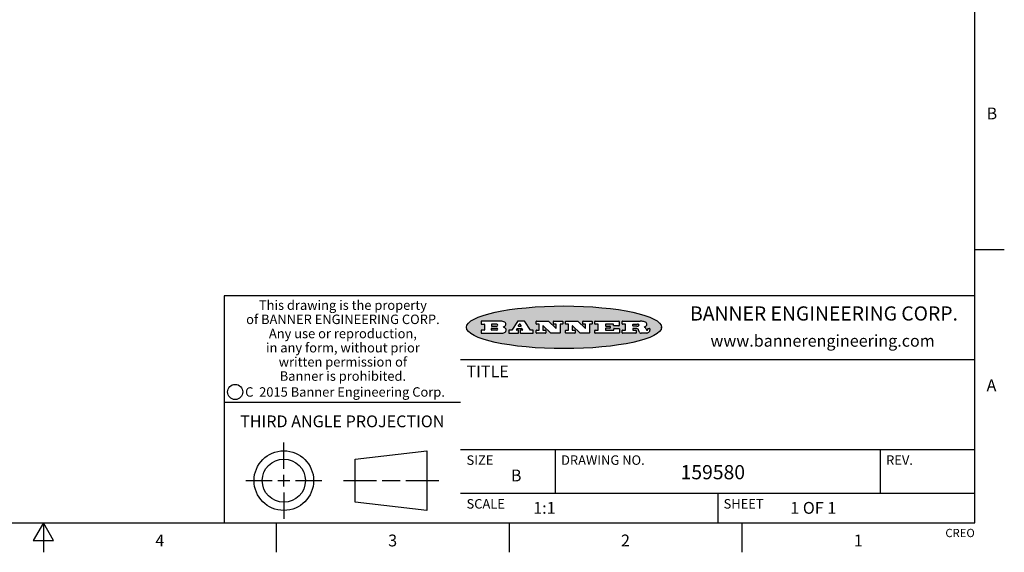
# Model space of a CAD drawing. Units: inches. Extents: x 0.4 to 16.6, y 0.6 to 10.4.
# Drawn here: x 8.3 to 16.6, y 0.6 to 5.1 of the extents above; entities that cross this region are included whole.
import ezdxf

# ---------------------------------------------------------------- set-up
doc = ezdxf.new("R2010")
doc.units = ezdxf.units.IN
doc.header["$LTSCALE"] = 0.935
doc.header["$MEASUREMENT"] = 0
doc.layers.get('0').update_dxf_attribs({"linetype": 'CONTINUOUS'})
doc.styles.add('TEXTSTYLE_2', font='txt', dxfattribs={"width": 0.8})
doc.styles.add('TEXTSTYLE_3', font='txt', dxfattribs={"width": 0.85})
doc.styles.add('TEXTSTYLE_4', font='txt', dxfattribs={"width": 0.9})
doc.styles.add('TEXTSTYLE_5', font='txt', dxfattribs={"width": 0.75})

msp = doc.modelspace()

# ---------------------------------------------------------------- hatches: boundary and pattern name
at = {"linetype": 'CONTINUOUS'}
h = msp.add_hatch(color=7, dxfattribs=at)
edge = h.paths.add_edge_path()
edge.add_arc((13.5577001432, 2.5085494649), 0.0173408616, 232.4713476722, 267.338189944)
edge.add_arc((13.5607987082, 2.5143997688), 0.0238935861, 209.8247607259, 235.1255079367)
edge.add_arc((13.5806801742, 2.5212486481), 0.044722495, 195.531588407, 204.7624440448)
edge.add_line((13.5375908118, 2.5092733232), (13.5357868108, 2.5153423266))
edge.add_arc((13.4974076135, 2.5055452462), 0.0396099176, 14.3201081283, 22.4984722084)
edge.add_arc((13.5201739219, 2.5145168728), 0.0151491919, 24.098260853, 63.0369451818)
edge.add_arc((13.5161192671, 2.5062372524), 0.0243676582, 63.3666028271, 90.3937697637)
edge.add_line((13.5159517998, 2.5306043351), (13.4883447845, 2.5306043351))
edge.add_arc((13.4883447827, 2.5281293355), 0.0024749995, 89.9999571958, 180.0000428043)
edge.add_line((13.4858697831, 2.5281293337), (13.4858697831, 2.5184303283))
edge.add_arc((13.4883447827, 2.5184303265), 0.0024749995, 179.9999571957, 270.0000428042)
edge.add_line((13.4883447845, 2.5159553269), (13.5130037982, 2.5159553269))
edge.add_arc((13.5130038, 2.5134803274), 0.0024749995, 359.9999571957, 90.0000428042)
edge.add_line((13.5154787995, 2.5134803256), (13.5154787995, 2.4937023146))
edge.add_arc((13.5130038, 2.4937023128), 0.0024749995, 269.9999571958, 4.28043e-05)
edge.add_line((13.5130037982, 2.4912273132), (13.3994327352, 2.4912273132))
edge.add_arc((13.3994327333, 2.4937023128), 0.0024749995, 179.9999571957, 270.0000428043)
edge.add_line((13.3969577338, 2.4937023146), (13.3969577338, 2.5135023256))
edge.add_arc((13.3994327333, 2.5135023274), 0.0024749995, 89.9999571957, 180.0000428043)
edge.add_line((13.3994327352, 2.515977327), (13.4221787478, 2.515977327))
edge.add_arc((13.4221787497, 2.5184523265), 0.0024749995, 269.9999571956, 4.28042e-05)
edge.add_line((13.4246537492, 2.5184523283), (13.4246537492, 2.564807354))
edge.add_arc((13.4221787497, 2.5648073559), 0.0024749995, 359.9999571957, 90.0000428043)
edge.add_line((13.4221787478, 2.5672823554), (13.3994327352, 2.5672823554))
edge.add_arc((13.3994327333, 2.5697573549), 0.0024749995, 179.9999571957, 270.0000428043)
edge.add_line((13.3969577338, 2.5697573568), (13.3969577338, 2.5895573678))
edge.add_arc((13.3994327333, 2.5895573696), 0.0024749995, 89.9999571957, 180.0000428043)
edge.add_line((13.3994327352, 2.5920323691), (13.5490138181, 2.5920323691))
edge.add_arc((13.5463505148, 2.4094934586), 0.1825583387, 79.8618509324, 89.1640948679)
edge.add_arc((13.5726548052, 2.5503169747), 0.039319019, 59.1202086415, 81.4730239328)
edge.add_arc((13.5783142014, 2.5566516438), 0.0310192946, 34.7540871, 62.0879016178)
edge.add_arc((13.5900029525, 2.565201245), 0.0165459396, 1.548452892, 33.5033152417)
edge.add_arc((13.5932995477, 2.5653696972), 0.0132462337, 331.1510006998, 1.205404301)
edge.add_arc((13.5822888914, 2.5720482849), 0.0261183659, 305.6373831893, 329.9727629745)
edge.add_arc((13.5519569538, 2.6152551345), 0.0789082104, 292.906155071, 305.2574666259)
edge.add_arc((13.5282557878, 2.4386010294), 0.117346916, 58.614769177, 62.3737227606)
edge.add_arc((13.5761387404, 2.5167282896), 0.0257145923, 39.3804255939, 59.0361096173)
edge.add_arc((13.5750183849, 2.5166552064), 0.0266349791, 20.3630922153, 37.9727053099)
edge.add_arc((13.5571178432, 2.509473798), 0.0459185159, 15.6740290068, 20.9917271228)
edge.add_arc((13.6156881783, 2.525116781), 0.0147197649, 192.7054516565, 206.0594861022)
edge.add_arc((13.6071938412, 2.5209082945), 0.0052403997, 205.5232099488, 227.5054868079)
edge.add_arc((13.6054655419, 2.5190929218), 0.0027347709, 228.5117626737, 266.1485845754)
edge.add_line((13.6052818493, 2.5163643272), (13.60639085, 2.5163643272))
edge.add_arc((13.6063292954, 2.5296129864), 0.0132488022, 270.266200055, 281.2404888597)
edge.add_arc((13.6075235364, 2.5238762928), 0.0073895522, 280.8288201977, 305.0837508495)
edge.add_arc((13.607924718, 2.5230254464), 0.0064647042, 306.5086174083, 340.2162360092)
edge.add_arc((13.6027235414, 2.524769508), 0.0119498009, 340.7883861657, 1.1691452593)
edge.add_line((13.6146708546, 2.525013332), (13.6146708546, 2.5276393334))
edge.add_arc((13.6171458541, 2.5276393353), 0.0024749995, 89.9999571958, 180.0000428043)
edge.add_line((13.6171458559, 2.5301143348), (13.6292558626, 2.5301143348))
edge.add_arc((13.6292558645, 2.5276393353), 0.0024749995, 359.9999571957, 90.0000428042)
edge.add_line((13.631730864, 2.5276393334), (13.631730864, 2.516087327))
edge.add_arc((13.6141751675, 2.5161916447), 0.0175560065, 332.2279060967, 359.6595469939)
edge.add_arc((13.6048681567, 2.5210861501), 0.0280715479, 308.5071794988, 332.2400656899)
edge.add_arc((13.5978759713, 2.5286873679), 0.0383802683, 288.7656836787, 309.6104317088)
edge.add_arc((13.6036139387, 2.5111006186), 0.0198837666, 271.8586572978, 289.4131338543)
edge.add_line((13.6042588488, 2.4912273132), (13.5568948225, 2.4912273132))
edge = h.paths.add_edge_path()
edge.add_arc((13.1673166046, 2.4937023128), 0.0024749995, 179.9999571957, 270.0000428042)
edge.add_line((13.1648416051, 2.4937023146), (13.1648416051, 2.5135023256))
edge.add_arc((13.1673166046, 2.5135023274), 0.0024749995, 89.9999571958, 180.0000428043)
edge.add_line((13.1673166065, 2.515977327), (13.1912396197, 2.515977327))
edge.add_arc((13.1912396216, 2.5184523265), 0.0024749995, 269.9999571956, 4.28042e-05)
edge.add_line((13.1937146211, 2.5184523283), (13.1937146211, 2.564807354))
edge.add_arc((13.1912396216, 2.5648073559), 0.0024749995, 359.9999571957, 90.0000428043)
edge.add_line((13.1912396197, 2.5672823554), (13.1673166065, 2.5672823554))
edge.add_arc((13.1673166046, 2.5697573549), 0.0024749995, 179.9999571957, 270.0000428043)
edge.add_line((13.1648416051, 2.5697573568), (13.1648416051, 2.5895573678))
edge.add_arc((13.1673166046, 2.5895573696), 0.0024749995, 89.9999571958, 180.0000428043)
edge.add_line((13.1673166065, 2.5920323691), (13.3691097184, 2.5920323691))
edge.add_arc((13.3691097202, 2.5895573696), 0.0024749995, 359.9999571957, 90.0000428042)
edge.add_line((13.3715847197, 2.5895573678), (13.3715847197, 2.5565573495))
edge.add_arc((13.3691097202, 2.5565573476), 0.0024749995, 269.9999571956, 4.28042e-05)
edge.add_line((13.3691097184, 2.5540823481), (13.3272456952, 2.5540823481))
edge.add_arc((13.3272456933, 2.5565573476), 0.0024749995, 179.9999571957, 270.0000428043)
edge.add_line((13.3247706938, 2.5565573495), (13.3247706938, 2.564807354))
edge.add_arc((13.3222956943, 2.5648073559), 0.0024749995, 359.9999571957, 90.0000428043)
edge.add_line((13.3222956924, 2.5672823554), (13.2582556569, 2.5672823554))
edge.add_arc((13.2582556551, 2.5648073559), 0.0024749995, 89.9999571957, 180.0000428043)
edge.add_line((13.2557806555, 2.564807354), (13.2557806555, 2.5532573476))
edge.add_arc((13.2582556551, 2.5532573458), 0.0024749995, 179.9999571957, 270.0000428042)
edge.add_line((13.2582556569, 2.5507823463), (13.2934226764, 2.5507823463))
edge.add_arc((13.2934226783, 2.5483073467), 0.0024749995, 359.9999571957, 90.0000428042)
edge.add_line((13.2958976778, 2.5483073449), (13.2958976778, 2.5349523375))
edge.add_arc((13.2934226783, 2.5349523356), 0.0024749995, 269.9999571956, 4.28042e-05)
edge.add_line((13.2934226764, 2.5324773361), (13.2582556569, 2.5324773361))
edge.add_arc((13.2582556551, 2.5300023366), 0.0024749995, 89.9999571957, 180.0000428043)
edge.add_line((13.2557806555, 2.5300023347), (13.2557806555, 2.5184523283))
edge.add_arc((13.2582556551, 2.5184523265), 0.0024749995, 179.9999571957, 270.0000428043)
edge.add_line((13.2582556569, 2.515977327), (13.3232596929, 2.515977327))
edge.add_arc((13.3232596948, 2.5184523265), 0.0024749995, 269.9999571958, 4.28043e-05)
edge.add_line((13.3257346943, 2.5184523283), (13.3257346943, 2.5267023329))
edge.add_arc((13.3282096938, 2.5267023348), 0.0024749995, 89.9999571957, 180.0000428043)
edge.add_line((13.3282096957, 2.5291773343), (13.3705287192, 2.5291773343))
edge.add_arc((13.370528721, 2.5267023348), 0.0024749995, 359.9999571957, 90.0000428043)
edge.add_line((13.3730037205, 2.5267023329), (13.3730037205, 2.4937023146))
edge.add_arc((13.370528721, 2.4937023128), 0.0024749995, 269.9999571957, 4.28043e-05)
edge.add_line((13.3705287192, 2.4912273132), (13.1673166065, 2.4912273132))
edge = h.paths.add_edge_path()
edge.add_arc((13.0426374026, 2.493701481), 0.0024741678, 226.3477981898, 270.0031206038)
edge.add_line((13.0409295364, 2.4919113136), (12.9776495013, 2.5522893471))
edge.add_arc((12.9759408003, 2.5504984093), 0.0024753014, 46.3461263059, 180.0014637321)
edge.add_line((12.973465499, 2.5504983461), (12.973465499, 2.5184523283))
edge.add_arc((12.9759404985, 2.5184523265), 0.0024749995, 179.9999571957, 270.0000428043)
edge.add_line((12.9759405003, 2.515977327), (12.9962575116, 2.515977327))
edge.add_arc((12.9962575135, 2.5135023274), 0.0024749995, 359.9999571957, 90.0000428043)
edge.add_line((12.998732513, 2.5135023256), (12.998732513, 2.4937023146))
edge.add_arc((12.9962575135, 2.4937023128), 0.0024749995, 269.9999571957, 4.28043e-05)
edge.add_line((12.9962575116, 2.4912273132), (12.9205934696, 2.4912273132))
edge.add_arc((12.9205934678, 2.4937023128), 0.0024749995, 179.9999571957, 270.0000428043)
edge.add_line((12.9181184683, 2.4937023146), (12.9181184683, 2.5135023256))
edge.add_arc((12.9205934678, 2.5135023274), 0.0024749995, 89.9999571956, 180.0000428042)
edge.add_line((12.9205934696, 2.515977327), (12.93923948, 2.515977327))
edge.add_arc((12.9392394818, 2.5184523265), 0.0024749995, 269.9999571957, 4.28043e-05)
edge.add_line((12.9417144814, 2.5184523283), (12.9417144814, 2.564807354))
edge.add_arc((12.9392394818, 2.5648073559), 0.0024749995, 359.9999571957, 90.0000428043)
edge.add_line((12.93923948, 2.5672823554), (12.9205934696, 2.5672823554))
edge.add_arc((12.9205934678, 2.5697573549), 0.0024749995, 179.9999571957, 270.0000428043)
edge.add_line((12.9181184683, 2.5697573568), (12.9181184683, 2.5895573678))
edge.add_arc((12.9205934678, 2.5895573696), 0.0024749995, 89.9999571956, 180.0000428042)
edge.add_line((12.9205934696, 2.5920323691), (13.0210515254, 2.5920323691))
edge.add_arc((13.0210516601, 2.5895582013), 0.0024741678, 46.3477981898, 90.0031206038)
edge.add_line((13.0227595263, 2.5913483688), (13.0827925596, 2.534068337))
edge.add_arc((13.0845012605, 2.5358592748), 0.0024753014, 226.3461263059, 0.0014637321)
edge.add_line((13.0869765619, 2.535859338), (13.0869765619, 2.564807354))
edge.add_arc((13.0845015624, 2.5648073559), 0.0024749995, 359.9999571957, 90.0000428043)
edge.add_line((13.0845015605, 2.5672823554), (13.0657255501, 2.5672823554))
edge.add_arc((13.0657255483, 2.5697573549), 0.0024749995, 179.9999571957, 270.0000428043)
edge.add_line((13.0632505488, 2.5697573568), (13.0632505488, 2.5895573678))
edge.add_arc((13.0657255483, 2.5895573696), 0.0024749995, 89.9999571957, 180.0000428043)
edge.add_line((13.0657255501, 2.5920323691), (13.1397265912, 2.5920323691))
edge.add_arc((13.139726593, 2.5895573696), 0.0024749995, 359.9999571957, 90.0000428043)
edge.add_line((13.1422015925, 2.5895573678), (13.1422015925, 2.5697573568))
edge.add_arc((13.139726593, 2.5697573549), 0.0024749995, 269.9999571956, 4.28042e-05)
edge.add_line((13.1397265912, 2.5672823554), (13.1217935812, 2.5672823554))
edge.add_arc((13.1217935794, 2.5648073559), 0.0024749995, 89.9999571957, 180.0000428042)
edge.add_line((13.1193185799, 2.564807354), (13.1193185799, 2.4937023146))
edge.add_arc((13.1168435803, 2.4937023128), 0.0024749995, 269.9999571957, 4.28043e-05)
edge.add_line((13.1168435785, 2.4912273132), (13.0426375373, 2.4912273132))
edge = h.paths.add_edge_path()
edge.add_arc((12.7943847649, 2.4937027294), 0.0024754162, 226.3593695813, 270.0146919953)
edge.add_line((12.7926763987, 2.4919113136), (12.7293963636, 2.5522893471))
edge.add_arc((12.7276876627, 2.5504984093), 0.0024753014, 46.3461263059, 180.0014637321)
edge.add_line((12.7252123613, 2.5504983461), (12.7252123613, 2.5184523283))
edge.add_arc((12.7276873608, 2.5184523265), 0.0024749995, 179.9999571957, 270.0000428043)
edge.add_line((12.7276873627, 2.515977327), (12.7480043739, 2.515977327))
edge.add_arc((12.7480043758, 2.5135023274), 0.0024749995, 359.9999571957, 90.0000428043)
edge.add_line((12.7504793753, 2.5135023256), (12.7504793753, 2.4937023146))
edge.add_arc((12.7480043758, 2.4937023128), 0.0024749995, 269.9999571958, 4.28043e-05)
edge.add_line((12.7480043739, 2.4912273132), (12.672340332, 2.4912273132))
edge.add_arc((12.6723403301, 2.4937023128), 0.0024749995, 179.9999571957, 270.0000428042)
edge.add_line((12.6698653306, 2.4937023146), (12.6698653306, 2.5135023256))
edge.add_arc((12.6723403301, 2.5135023274), 0.0024749995, 89.9999571957, 180.0000428043)
edge.add_line((12.672340332, 2.515977327), (12.6909873423, 2.515977327))
edge.add_arc((12.6909873442, 2.5184523265), 0.0024749995, 269.9999571957, 4.28043e-05)
edge.add_line((12.6934623437, 2.5184523283), (12.6934623437, 2.564807354))
edge.add_arc((12.6909873442, 2.5648073559), 0.0024749995, 359.9999571957, 90.0000428043)
edge.add_line((12.6909873423, 2.5672823554), (12.672340332, 2.5672823554))
edge.add_arc((12.6723403301, 2.5697573549), 0.0024749995, 179.9999571957, 270.0000428043)
edge.add_line((12.6698653306, 2.5697573568), (12.6698653306, 2.5895573678))
edge.add_arc((12.6723403301, 2.5895573696), 0.0024749995, 89.9999571957, 180.0000428043)
edge.add_line((12.672340332, 2.5920323691), (12.7727983877, 2.5920323691))
edge.add_arc((12.7727985224, 2.5895582013), 0.0024741678, 46.3477981899, 90.0031206038)
edge.add_line((12.7745063886, 2.5913483688), (12.8345394219, 2.534068337))
edge.add_arc((12.8362481229, 2.5358592748), 0.0024753014, 226.3461263059, 0.0014637321)
edge.add_line((12.8387234242, 2.535859338), (12.8387234242, 2.564807354))
edge.add_arc((12.8362484247, 2.5648073559), 0.0024749995, 359.9999571957, 90.0000428043)
edge.add_line((12.8362484229, 2.5672823554), (12.8174724125, 2.5672823554))
edge.add_arc((12.8174724106, 2.5697573549), 0.0024749995, 179.9999571957, 270.0000428043)
edge.add_line((12.8149974111, 2.5697573568), (12.8149974111, 2.5895573678))
edge.add_arc((12.8174724106, 2.5895573696), 0.0024749995, 89.9999571958, 180.0000428043)
edge.add_line((12.8174724125, 2.5920323691), (12.8914734535, 2.5920323691))
edge.add_arc((12.8914734553, 2.5895573696), 0.0024749995, 359.9999571957, 90.0000428042)
edge.add_line((12.8939484549, 2.5895573678), (12.8939484549, 2.5697573568))
edge.add_arc((12.8914734553, 2.5697573549), 0.0024749995, 269.9999571958, 4.28043e-05)
edge.add_line((12.8914734535, 2.5672823554), (12.8735404436, 2.5672823554))
edge.add_arc((12.8735404417, 2.5648073559), 0.0024749995, 89.9999571957, 180.0000428043)
edge.add_line((12.8710654422, 2.564807354), (12.8710654422, 2.4937023146))
edge.add_arc((12.8685904427, 2.4937023128), 0.0024749995, 269.9999571957, 4.28043e-05)
edge.add_line((12.8685904408, 2.4912273132), (12.7943853997, 2.4912273132))
edge = h.paths.add_edge_path()
edge.add_arc((12.3792298263, 2.539634765), 0.048483885, 273.21763719, 303.0749121182)
edge.add_arc((12.3940692204, 2.5168671561), 0.0213072145, 303.0488228549, 355.7263138674)
edge.add_arc((12.400005721, 2.5168763464), 0.0153945295, 354.0454548824, 5.1878013979)
edge.add_arc((12.3931760319, 2.5166878286), 0.0222174455, 4.0793399388, 69.834329283)
edge.add_line((12.4008351814, 2.5375433389), (12.3907841758, 2.5410923409))
edge.add_line((12.3907841758, 2.5410923409), (12.3990241804, 2.5458683435))
edge.add_arc((12.3771587979, 2.5826952352), 0.0428289026, 300.6990502959, 319.0591802498)
edge.add_arc((12.3971873948, 2.5665668817), 0.0171568255, 315.9145124245, 16.0049121282)
edge.add_arc((12.3922357827, 2.5632132173), 0.0229166529, 20.6563876465, 62.3316896973)
edge.add_arc((12.371573659, 2.5302846524), 0.061747717, 59.5385584989, 90.0050977555)
edge.add_line((12.3715681652, 2.5920323691), (12.2055050731, 2.5920323691))
edge.add_arc((12.2055050712, 2.5895573696), 0.0024749995, 89.9999571957, 180.0000428043)
edge.add_line((12.2030300717, 2.5895573678), (12.2030300717, 2.5697573568))
edge.add_arc((12.2055050712, 2.5697573549), 0.0024749995, 179.9999571957, 270.0000428043)
edge.add_line((12.2055050731, 2.5672823554), (12.2294470864, 2.5672823554))
edge.add_arc((12.2294470882, 2.5648073559), 0.0024749995, 359.9999571957, 90.0000428043)
edge.add_line((12.2319220877, 2.564807354), (12.2319220877, 2.5184523283))
edge.add_arc((12.2294470882, 2.5184523265), 0.0024749995, 269.9999571957, 4.28043e-05)
edge.add_line((12.2294470864, 2.515977327), (12.2055050731, 2.515977327))
edge.add_arc((12.2055050712, 2.5135023274), 0.0024749995, 89.9999571957, 180.0000428043)
edge.add_line((12.2030300717, 2.5135023256), (12.2030300717, 2.4937023146))
edge.add_arc((12.2055050712, 2.4937023128), 0.0024749995, 179.9999571957, 270.0000428043)
edge.add_line((12.2055050731, 2.4912273132), (12.3819511709, 2.4912273132))
edge = h.paths.add_edge_path()
edge.add_arc((12.5168642476, 2.4937023128), 0.0024749995, 269.9999571957, 4.28043e-05)
edge.add_line((12.5193392471, 2.4937023146), (12.5193392471, 2.5135023256))
edge.add_arc((12.5168642476, 2.5135023274), 0.0024749995, 359.9999571957, 90.0000428043)
edge.add_line((12.5168642458, 2.515977327), (12.5055812395, 2.515977327))
edge.add_arc((12.5055811302, 2.518452367), 0.0024750401, 147.6063258011, 270.0025305754)
edge.add_line((12.5034912383, 2.5197783291), (12.5090072414, 2.5284723339))
edge.add_arc((12.5110971723, 2.5271461342), 0.0024752003, 89.998372645, 147.602165307)
edge.add_line((12.5110972426, 2.5296213345), (12.5459752619, 2.5296213345))
edge.add_arc((12.5459747223, 2.5271458744), 0.0024754602, 32.8959418573, 89.9875097202)
edge.add_line((12.548053263, 2.5284903339), (12.5536792662, 2.5197973291))
edge.add_arc((12.5516012439, 2.5184525341), 0.0024752071, 270.0004896794, 32.9089806818)
edge.add_line((12.551601265, 2.515977327), (12.537150257, 2.515977327))
edge.add_arc((12.5371502552, 2.5135023274), 0.0024749995, 89.9999571958, 180.0000428043)
edge.add_line((12.5346752556, 2.5135023256), (12.5346752556, 2.4937023146))
edge.add_arc((12.5371502552, 2.4937023128), 0.0024749995, 179.9999571957, 270.0000428042)
edge.add_line((12.537150257, 2.4912273132), (12.6424313154, 2.4912273132))
edge.add_arc((12.6424313172, 2.4937023128), 0.0024749995, 269.9999571957, 4.28043e-05)
edge.add_line((12.6449063168, 2.4937023146), (12.6449063168, 2.5135023256))
edge.add_arc((12.6424313172, 2.5135023274), 0.0024749995, 359.9999571957, 90.0000428043)
edge.add_line((12.6424313154, 2.515977327), (12.6224153043, 2.515977327))
edge.add_arc((12.6224154248, 2.518451368), 0.002474041, 212.9056413127, 269.9972091756)
edge.add_line((12.6203383031, 2.5171073276), (12.5725822767, 2.5909023685))
edge.add_arc((12.570504655, 2.589557409), 0.0024749602, 32.9172174468, 90.0087853097)
edge.add_line((12.5705042755, 2.5920323691), (12.5133292438, 2.5920323691))
edge.add_arc((12.5133291735, 2.5895571688), 0.0024752003, 89.9983726451, 147.602165307)
edge.add_line((12.5112392426, 2.5908833685), (12.4644392167, 2.5171263276))
edge.add_arc((12.4623492858, 2.5184525273), 0.0024752003, 269.9983726451, 327.602165307)
edge.add_line((12.4623492155, 2.515977327), (12.4394882028, 2.515977327))
edge.add_arc((12.439488201, 2.5135023274), 0.0024749995, 89.9999571958, 180.0000428043)
edge.add_line((12.4370132015, 2.5135023256), (12.4370132015, 2.4937023146))
edge.add_arc((12.439488201, 2.4937023128), 0.0024749995, 179.9999571957, 270.0000428042)
edge.add_line((12.4394882028, 2.4912273132), (12.5168642458, 2.4912273132))
edge = h.paths.add_edge_path()
edge.add_arc((12.2949101208, 2.5184523265), 0.0024749995, 179.9999571957, 270.0000428043)
edge.add_line((12.2924351213, 2.5184523283), (12.2924351213, 2.5308273352))
edge.add_arc((12.2949101208, 2.530827337), 0.0024749995, 89.9999571957, 180.0000428043)
edge.add_line((12.2949101227, 2.5333023366), (12.3362731456, 2.5333023366))
edge.add_arc((12.3362731456, 2.5246398318), 0.0086625048, 270, 90)
edge.add_line((12.3362731456, 2.515977327), (12.2949101227, 2.515977327))
edge = h.paths.add_edge_path()
edge.add_arc((13.4883447827, 2.5520823451), 0.0024749995, 179.9999571957, 270.0000428042)
edge.add_line((13.4858697831, 2.552082347), (13.4858697831, 2.564807354))
edge.add_arc((13.4883447827, 2.5648073559), 0.0024749995, 89.9999571958, 180.0000428043)
edge.add_line((13.4883447845, 2.5672823554), (13.5251458049, 2.5672823554))
edge.add_arc((13.5236009174, 2.5388278764), 0.0284963867, 70.3834917948, 86.8922743861)
edge.add_arc((13.5284605274, 2.5518696094), 0.0145814632, 54.6746025112, 71.1660573124)
edge.add_arc((13.5335900184, 2.5587235346), 0.0060275915, 20.9055592135, 56.7851676243)
edge.add_arc((13.5348905773, 2.5593838168), 0.0045795888, 355.6235353944, 18.9942678268)
edge.add_arc((13.533683767, 2.559677593), 0.0058087709, 318.8515287446, 353.6422345323)
edge.add_arc((13.5295131508, 2.5629115009), 0.0110815393, 306.758405961, 320.4502234234)
edge.add_arc((13.5238839599, 2.5706523294), 0.0206523367, 289.6883413472, 306.4184925496)
edge.add_arc((13.5219564542, 2.5750459767), 0.0254407115, 270.7327484175, 290.441894219)
edge.add_line((13.5222818033, 2.5496073456), (13.4883447845, 2.5496073456))
edge = h.paths.add_edge_path()
edge.add_arc((12.3362731456, 2.5586198506), 0.0086625048, 270, 90)
edge.add_line((12.3362731456, 2.5672823554), (12.2949101227, 2.5672823554))
edge.add_arc((12.2949101208, 2.5648073559), 0.0024749995, 89.9999571957, 180.0000428043)
edge.add_line((12.2924351213, 2.564807354), (12.2924351213, 2.5524323472))
edge.add_arc((12.2949101208, 2.5524323453), 0.0024749995, 179.9999571957, 270.0000428043)
edge.add_line((12.2949101227, 2.5499573458), (12.3362731456, 2.5499573458))
edge = h.paths.add_edge_path()
edge.add_arc((12.5401702375, 2.5530465533), 0.0024752071, 270.0004896793, 32.9089806818)
edge.add_line((12.5422482598, 2.5543913483), (12.5349892558, 2.5656073545))
edge.add_arc((12.532910715, 2.564262895), 0.0024754602, 32.8959418573, 89.9875097202)
edge.add_line((12.5329112547, 2.5667383551), (12.5267302512, 2.5667383551))
edge.add_arc((12.5267301809, 2.5642631548), 0.0024752003, 89.998372645, 147.602165307)
edge.add_line((12.5246402501, 2.5655893545), (12.5175232461, 2.5543723483))
edge.add_arc((12.519613138, 2.5530463862), 0.0024750401, 147.6063258012, 270.0025305754)
edge.add_line((12.5196132473, 2.5505713461), (12.5401702587, 2.5505713461))
edge = h.paths.add_edge_path()
edge.add_ellipse((12.9046654608, 2.5403783405), major_axis=(-0.8250004575, 0), ratio=0.218572, start_angle=0, end_angle=360)

# ---------------------------------------------------------------- linework, layer by layer
at = {"color": 7, "linetype": 'CONTINUOUS'}
for p, q in [((16.38, 0.887), (16.38, 10.112)), ((16.38, 3.1995), (16.63, 3.1995)), ((16.38, 2.807), (10.03, 2.807)), ((10.03, 2.807), (10.03, 0.887)), ((12.2030300717, 2.5895573678), (12.2030300717, 2.5697573568)), ((12.3715681652, 2.5920323691), (12.2055050731, 2.5920323691)), ((12.5112392426, 2.5908833685), (12.4644392167, 2.5171263276)), ((12.5705042755, 2.5920323691), (12.5133292438, 2.5920323691)), ((12.6203383031, 2.5171073276), (12.5725822767, 2.5909023685)), ((12.6698653306, 2.5697573568), (12.6698653306, 2.5895573678)), ((12.672340332, 2.5920323691), (12.7727983877, 2.5920323691)), ((12.7745063886, 2.5913483688), (12.8345394219, 2.534068337)), ((12.8149974111, 2.5697573568), (12.8149974111, 2.5895573678)), ((12.8174724125, 2.5920323691), (12.8914734535, 2.5920323691)), ((12.8939484549, 2.5895573678), (12.8939484549, 2.5697573568)), ((12.9181184683, 2.5697573568), (12.9181184683, 2.5895573678)), ((12.9205934696, 2.5920323691), (13.0210515254, 2.5920323691)), ((13.0227595263, 2.5913483688), (13.0827925596, 2.534068337)), ((13.0632505488, 2.5697573568), (13.0632505488, 2.5895573678)), ((13.0657255501, 2.5920323691), (13.1397265912, 2.5920323691)), ((13.1422015925, 2.5895573678), (13.1422015925, 2.5697573568)), ((13.1648416051, 2.5697573568), (13.1648416051, 2.5895573678)), ((13.1673166065, 2.5920323691), (13.3691097184, 2.5920323691)), ((13.3715847197, 2.5895573678), (13.3715847197, 2.5565573495)), ((13.3969577338, 2.5697573568), (13.3969577338, 2.5895573678)), ((13.3994327352, 2.5920323691), (13.5490138181, 2.5920323691)), ((12.2030300717, 2.5135023256), (12.2030300717, 2.4937023146)), ((12.2055050731, 2.5672823554), (12.2294470864, 2.5672823554)), ((12.2294470864, 2.515977327), (12.2055050731, 2.515977327)), ((12.2319220877, 2.564807354), (12.2319220877, 2.5184523283)), ((12.2924351213, 2.564807354), (12.2924351213, 2.5524323472)), ((12.2924351213, 2.5184523283), (12.2924351213, 2.5308273352)), ((12.3362731456, 2.5672823554), (12.2949101227, 2.5672823554)), ((12.2949101227, 2.5499573458), (12.3362731456, 2.5499573458)), ((12.2949101227, 2.5333023366), (12.3362731456, 2.5333023366)), ((12.3362731456, 2.515977327), (12.2949101227, 2.515977327)), ((12.3907841758, 2.5410923409), (12.3990241804, 2.5458683435)), ((12.4008351814, 2.5375433389), (12.3907841758, 2.5410923409)), ((12.4370132015, 2.5135023256), (12.4370132015, 2.4937023146)), ((12.4623492155, 2.515977327), (12.4394882028, 2.515977327)), ((12.5034912383, 2.5197783291), (12.5090072414, 2.5284723339)), ((12.5168642458, 2.515977327), (12.5055812395, 2.515977327)), ((12.5110972426, 2.5296213345), (12.5459752619, 2.5296213345)), ((12.5246402501, 2.5655893545), (12.5175232461, 2.5543723483)), ((12.5193392471, 2.4937023146), (12.5193392471, 2.5135023256)), ((12.5196132473, 2.5505713461), (12.5401702587, 2.5505713461)), ((12.5329112547, 2.5667383551), (12.5267302512, 2.5667383551)), ((12.5346752556, 2.5135023256), (12.5346752556, 2.4937023146)), ((12.5422482598, 2.5543913483), (12.5349892558, 2.5656073545)), ((12.551601265, 2.515977327), (12.537150257, 2.515977327)), ((12.548053263, 2.5284903339), (12.5536792662, 2.5197973291)), ((12.6424313154, 2.515977327), (12.6224153043, 2.515977327)), ((12.6449063168, 2.4937023146), (12.6449063168, 2.5135023256)), ((12.6698653306, 2.4937023146), (12.6698653306, 2.5135023256)), ((12.6909873423, 2.5672823554), (12.672340332, 2.5672823554)), ((12.672340332, 2.515977327), (12.6909873423, 2.515977327)), ((12.6934623437, 2.5184523283), (12.6934623437, 2.564807354)), ((12.7252123613, 2.5504983461), (12.7252123613, 2.5184523283)), ((12.7276873627, 2.515977327), (12.7480043739, 2.515977327)), ((12.7926763987, 2.4919113136), (12.7293963636, 2.5522893471)), ((12.7504793753, 2.5135023256), (12.7504793753, 2.4937023146)), ((12.8362484229, 2.5672823554), (12.8174724125, 2.5672823554)), ((12.8387234242, 2.535859338), (12.8387234242, 2.564807354)), ((12.8710654422, 2.564807354), (12.8710654422, 2.4937023146)), ((12.8914734535, 2.5672823554), (12.8735404436, 2.5672823554)), ((12.9181184683, 2.4937023146), (12.9181184683, 2.5135023256)), ((12.93923948, 2.5672823554), (12.9205934696, 2.5672823554)), ((12.9205934696, 2.515977327), (12.93923948, 2.515977327)), ((12.9417144814, 2.5184523283), (12.9417144814, 2.564807354)), ((12.973465499, 2.5504983461), (12.973465499, 2.5184523283)), ((12.9759405003, 2.515977327), (12.9962575116, 2.515977327)), ((13.0409295364, 2.4919113136), (12.9776495013, 2.5522893471)), ((12.998732513, 2.5135023256), (12.998732513, 2.4937023146)), ((13.0845015605, 2.5672823554), (13.0657255501, 2.5672823554)), ((13.0869765619, 2.535859338), (13.0869765619, 2.564807354)), ((13.1193185799, 2.564807354), (13.1193185799, 2.4937023146)), ((13.1397265912, 2.5672823554), (13.1217935812, 2.5672823554)), ((13.1648416051, 2.4937023146), (13.1648416051, 2.5135023256)), ((13.1912396197, 2.5672823554), (13.1673166065, 2.5672823554)), ((13.1673166065, 2.515977327), (13.1912396197, 2.515977327)), ((13.1937146211, 2.5184523283), (13.1937146211, 2.564807354)), ((13.2557806555, 2.564807354), (13.2557806555, 2.5532573476)), ((13.2557806555, 2.5300023347), (13.2557806555, 2.5184523283)), ((13.3222956924, 2.5672823554), (13.2582556569, 2.5672823554)), ((13.2582556569, 2.5507823463), (13.2934226764, 2.5507823463)), ((13.2934226764, 2.5324773361), (13.2582556569, 2.5324773361)), ((13.2582556569, 2.515977327), (13.3232596929, 2.515977327)), ((13.2958976778, 2.5483073449), (13.2958976778, 2.5349523375)), ((13.3247706938, 2.5565573495), (13.3247706938, 2.564807354)), ((13.3257346943, 2.5184523283), (13.3257346943, 2.5267023329)), ((13.3691097184, 2.5540823481), (13.3272456952, 2.5540823481)), ((13.3282096957, 2.5291773343), (13.3705287192, 2.5291773343)), ((13.3730037205, 2.5267023329), (13.3730037205, 2.4937023146)), ((13.3969577338, 2.4937023146), (13.3969577338, 2.5135023256)), ((13.4221787478, 2.5672823554), (13.3994327352, 2.5672823554)), ((13.3994327352, 2.515977327), (13.4221787478, 2.515977327)), ((13.4246537492, 2.5184523283), (13.4246537492, 2.564807354)), ((13.4858697831, 2.552082347), (13.4858697831, 2.564807354)), ((13.4858697831, 2.5281293337), (13.4858697831, 2.5184303283)), ((13.4883447845, 2.5672823554), (13.5251458049, 2.5672823554)), ((13.5222818033, 2.5496073456), (13.4883447845, 2.5496073456)), ((13.5159517998, 2.5306043351), (13.4883447845, 2.5306043351)), ((13.4883447845, 2.5159553269), (13.5130037982, 2.5159553269)), ((13.5154787995, 2.5134803256), (13.5154787995, 2.4937023146)), ((13.5375908118, 2.5092733232), (13.5357868108, 2.5153423266)), ((13.6052818493, 2.5163643272), (13.60639085, 2.5163643272)), ((13.6146708546, 2.525013332), (13.6146708546, 2.5276393334)), ((13.6171458559, 2.5301143348), (13.6292558626, 2.5301143348)), ((13.631730864, 2.5276393334), (13.631730864, 2.516087327)), ((13.7286871589, 2.5350697372), (13.7286871589, 2.5456869438)), ((12.2055050731, 2.4912273132), (12.3819511709, 2.4912273132)), ((12.4394882028, 2.4912273132), (12.5168642458, 2.4912273132)), ((12.537150257, 2.4912273132), (12.6424313154, 2.4912273132)), ((12.7480043739, 2.4912273132), (12.672340332, 2.4912273132)), ((12.8685904408, 2.4912273132), (12.7943853997, 2.4912273132)), ((12.9962575116, 2.4912273132), (12.9205934696, 2.4912273132)), ((13.1168435785, 2.4912273132), (13.0426375373, 2.4912273132)), ((13.3705287192, 2.4912273132), (13.1673166065, 2.4912273132)), ((13.5130037982, 2.4912273132), (13.3994327352, 2.4912273132)), ((13.6042588488, 2.4912273132), (13.5568948225, 2.4912273132)), ((12.03, 2.267), (16.38, 2.267)), ((10.03, 1.907), (12.03, 1.907)), ((10.5342808475, 1.343294839), (10.5342808475, 1.565385839)), ((12.03, 1.507), (16.38, 1.507)), ((12.83, 1.507), (12.83, 1.137)), ((15.58, 1.507), (15.58, 1.137)), ((11.1389508475, 1.425992839), (11.7453418475, 1.495385839)), ((11.1389508475, 1.060596839), (11.1389508475, 1.425992839)), ((11.7453418475, 1.495385839), (11.7453418475, 0.991203839)), ((10.5342808475, 1.193294839), (10.5342808475, 1.293294839)), ((10.2121898475, 1.243294839), (10.4342808475, 1.243294839)), ((10.4842808475, 1.243294839), (10.5842808475, 1.243294839)), ((10.6342808475, 1.243294839), (10.8563718475, 1.243294839)), ((11.0389508475, 1.243294839), (11.3171028475, 1.243294839)), ((11.3671028475, 1.243294839), (11.5171888475, 1.243294839)), ((11.5671888475, 1.243294839), (11.8453418475, 1.243294839)), ((10.5342808475, 1.143294839), (10.5342808475, 0.921203839)), ((12.03, 1.137), (16.38, 1.137)), ((14.205, 1.137), (14.205, 0.887)), ((11.7453418475, 0.991203839), (11.1389508475, 1.060596839)), ((0.62, 0.887), (16.38, 0.887)), ((8.5, 0.887), (8.413397, 0.737)), ((8.586603, 0.737), (8.5, 0.887)), ((8.5, 0.887), (8.5, 0.637)), ((10.47, 0.887), (10.47, 0.637)), ((12.44, 0.887), (12.44, 0.637)), ((14.41, 0.887), (14.41, 0.637)), ((8.413397, 0.737), (8.586603, 0.737))]:
    msp.add_line(p, q, dxfattribs=at)
for centre, radius in [((10.1225539079, 1.9935547577), 0.0638444824), ((10.5342808475, 1.243294839), 0.252091), ((10.5342808475, 1.243294839), 0.182698)]:
    msp.add_circle(centre, radius, dxfattribs=at)
for centre, radius, start, end in [((12.2055050712, 2.5895573696), 0.0024749995, 89.9999571957, 180.0000428043), ((12.371573659, 2.5302846524), 0.061747717, 59.5385584989, 90.0050977555), ((12.3922357827, 2.5632132173), 0.0229166529, 20.6563876465, 62.3316896973), ((12.5133291735, 2.5895571688), 0.0024752003, 89.9983726451, 147.602165307), ((12.570504655, 2.589557409), 0.0024749602, 32.9172174468, 90.0087853097), ((12.6723403301, 2.5895573696), 0.0024749995, 89.9999571957, 180.0000428043), ((12.7727985224, 2.5895582013), 0.0024741678, 46.3477981899, 90.0031206038), ((12.8174724106, 2.5895573696), 0.0024749995, 89.9999571957, 180.0000428043), ((12.8914734553, 2.5895573696), 0.0024749995, 359.9999571957, 90.0000428043), ((12.9205934678, 2.5895573696), 0.0024749995, 89.9999571957, 180.0000428042), ((13.0210516601, 2.5895582013), 0.0024741678, 46.3477981899, 90.0031206038), ((13.0657255483, 2.5895573696), 0.0024749995, 89.9999571957, 180.0000428043), ((13.139726593, 2.5895573696), 0.0024749995, 359.9999571957, 90.0000428043), ((13.1673166046, 2.5895573696), 0.0024749995, 89.9999571957, 180.0000428043), ((13.3691097202, 2.5895573696), 0.0024749995, 359.9999571957, 90.0000428043), ((13.3994327333, 2.5895573696), 0.0024749995, 89.9999571957, 180.0000428043), ((13.5463505148, 2.4094934586), 0.1825583387, 79.8618509324, 89.1640948679), ((13.5726548052, 2.5503169747), 0.039319019, 59.1202086415, 81.4730239328), ((13.5783142014, 2.5566516438), 0.0310192946, 34.7540871, 62.0879016178), ((12.2055050712, 2.5697573549), 0.0024749995, 179.9999571957, 270.0000428043), ((12.2055050712, 2.5135023274), 0.0024749995, 89.9999571957, 180.0000428043), ((12.2294470882, 2.5648073559), 0.0024749995, 359.9999571957, 90.0000428043), ((12.2294470882, 2.5184523265), 0.0024749995, 269.9999571957, 4.28043e-05), ((12.2949101208, 2.5648073559), 0.0024749995, 89.9999571957, 180.0000428043), ((12.2949101208, 2.5524323453), 0.0024749995, 179.9999571957, 270.0000428043), ((12.2949101208, 2.530827337), 0.0024749995, 89.9999571957, 180.0000428043), ((12.2949101208, 2.5184523265), 0.0024749995, 179.9999571957, 270.0000428043), ((12.3362731456, 2.5586198506), 0.0086625048, 270, 90), ((12.3362731456, 2.5246398318), 0.0086625048, 270, 90), ((12.3771587979, 2.5826952352), 0.0428289026, 300.6990502959, 319.0591802498), ((12.3931760319, 2.5166878286), 0.0222174455, 4.0793399388, 69.834329283), ((12.3940692204, 2.5168671561), 0.0213072145, 303.0488228549, 355.7263138674), ((12.3971873948, 2.5665668817), 0.0171568255, 315.9145124245, 16.0049121282), ((12.400005721, 2.5168763464), 0.0153945295, 354.0454548824, 5.1878013979), ((12.439488201, 2.5135023274), 0.0024749995, 89.9999571957, 180.0000428043), ((12.4623492858, 2.5184525273), 0.0024752003, 269.9983726451, 327.602165307), ((12.5055811302, 2.518452367), 0.0024750401, 147.6063258011, 270.0025305754), ((12.5110971723, 2.5271461342), 0.0024752003, 89.998372645, 147.602165307), ((12.5168642476, 2.5135023274), 0.0024749995, 359.9999571957, 90.0000428043), ((12.519613138, 2.5530463862), 0.0024750401, 147.6063258012, 270.0025305754), ((12.5267301809, 2.5642631548), 0.0024752003, 89.998372645, 147.602165307), ((12.532910715, 2.564262895), 0.0024754602, 32.8959418573, 89.9875097202), ((12.5371502552, 2.5135023274), 0.0024749995, 89.9999571957, 180.0000428043), ((12.5401702375, 2.5530465533), 0.0024752071, 270.0004896793, 32.9089806818), ((12.5459747223, 2.5271458744), 0.0024754602, 32.8959418573, 89.9875097202), ((12.5516012439, 2.5184525341), 0.0024752071, 270.0004896794, 32.9089806818), ((12.6224154248, 2.518451368), 0.002474041, 212.9056413127, 269.9972091756), ((12.6424313172, 2.5135023274), 0.0024749995, 359.9999571957, 90.0000428043), ((12.6723403301, 2.5697573549), 0.0024749995, 179.9999571957, 270.0000428043), ((12.6723403301, 2.5135023274), 0.0024749995, 89.9999571957, 180.0000428043), ((12.6909873442, 2.5648073559), 0.0024749995, 359.9999571957, 90.0000428043), ((12.6909873442, 2.5184523265), 0.0024749995, 269.9999571957, 4.28043e-05), ((12.7276876627, 2.5504984093), 0.0024753014, 46.3461263059, 180.0014637321), ((12.7276873608, 2.5184523265), 0.0024749995, 179.9999571957, 270.0000428043), ((12.7480043758, 2.5135023274), 0.0024749995, 359.9999571957, 90.0000428043), ((12.8174724106, 2.5697573549), 0.0024749995, 179.9999571957, 270.0000428043), ((12.8362481229, 2.5358592748), 0.0024753014, 226.3461263059, 0.0014637321), ((12.8362484247, 2.5648073559), 0.0024749995, 359.9999571957, 90.0000428043), ((12.8735404417, 2.5648073559), 0.0024749995, 89.9999571957, 180.0000428043), ((12.8914734553, 2.5697573549), 0.0024749995, 269.9999571957, 4.28043e-05), ((12.9205934678, 2.5697573549), 0.0024749995, 179.9999571957, 270.0000428043), ((12.9205934678, 2.5135023274), 0.0024749995, 89.9999571957, 180.0000428042), ((12.9392394818, 2.5648073559), 0.0024749995, 359.9999571957, 90.0000428043), ((12.9392394818, 2.5184523265), 0.0024749995, 269.9999571957, 4.28043e-05), ((12.9759408003, 2.5504984093), 0.0024753014, 46.3461263059, 180.0014637321), ((12.9759404985, 2.5184523265), 0.0024749995, 179.9999571957, 270.0000428043), ((12.9962575135, 2.5135023274), 0.0024749995, 359.9999571957, 90.0000428043), ((13.0657255483, 2.5697573549), 0.0024749995, 179.9999571957, 270.0000428043), ((13.0845012605, 2.5358592748), 0.0024753014, 226.3461263059, 0.0014637321), ((13.0845015624, 2.5648073559), 0.0024749995, 359.9999571957, 90.0000428043), ((13.1217935794, 2.5648073559), 0.0024749995, 89.9999571957, 180.0000428042), ((13.139726593, 2.5697573549), 0.0024749995, 269.9999571957, 4.28042e-05), ((13.1673166046, 2.5697573549), 0.0024749995, 179.9999571957, 270.0000428043), ((13.1673166046, 2.5135023274), 0.0024749995, 89.9999571957, 180.0000428043), ((13.1912396216, 2.5648073559), 0.0024749995, 359.9999571957, 90.0000428043), ((13.1912396216, 2.5184523265), 0.0024749995, 269.9999571957, 4.28042e-05), ((13.2582556551, 2.5648073559), 0.0024749995, 89.9999571957, 180.0000428043), ((13.2582556551, 2.5532573458), 0.0024749995, 179.9999571957, 270.0000428043), ((13.2582556551, 2.5300023366), 0.0024749995, 89.9999571957, 180.0000428043), ((13.2582556551, 2.5184523265), 0.0024749995, 179.9999571957, 270.0000428043), ((13.2934226783, 2.5483073467), 0.0024749995, 359.9999571957, 90.0000428043), ((13.2934226783, 2.5349523356), 0.0024749995, 269.9999571957, 4.28042e-05), ((13.3222956943, 2.5648073559), 0.0024749995, 359.9999571957, 90.0000428043), ((13.3232596948, 2.5184523265), 0.0024749995, 269.9999571957, 4.28043e-05), ((13.3272456933, 2.5565573476), 0.0024749995, 179.9999571957, 270.0000428043), ((13.3282096938, 2.5267023348), 0.0024749995, 89.9999571957, 180.0000428043), ((13.3691097202, 2.5565573476), 0.0024749995, 269.9999571957, 4.28042e-05), ((13.370528721, 2.5267023348), 0.0024749995, 359.9999571957, 90.0000428043), ((13.3994327333, 2.5697573549), 0.0024749995, 179.9999571957, 270.0000428043), ((13.3994327333, 2.5135023274), 0.0024749995, 89.9999571957, 180.0000428043), ((13.4221787497, 2.5648073559), 0.0024749995, 359.9999571957, 90.0000428043), ((13.4221787497, 2.5184523265), 0.0024749995, 269.9999571957, 4.28042e-05), ((13.4883447827, 2.5648073559), 0.0024749995, 89.9999571957, 180.0000428043), ((13.4883447827, 2.5520823451), 0.0024749995, 179.9999571957, 270.0000428043), ((13.4883447827, 2.5281293355), 0.0024749995, 89.9999571957, 180.0000428043), ((13.4883447827, 2.5184303265), 0.0024749995, 179.9999571957, 270.0000428043), ((13.5130038, 2.5134803274), 0.0024749995, 359.9999571957, 90.0000428043), ((13.5161192671, 2.5062372524), 0.0243676582, 63.3666028271, 90.3937697637), ((13.5219564542, 2.5750459767), 0.0254407115, 270.7327484175, 290.441894219), ((13.5236009174, 2.5388278764), 0.0284963867, 70.3834917948, 86.8922743861), ((13.5201739219, 2.5145168728), 0.0151491919, 24.098260853, 63.0369451818), ((13.5238839599, 2.5706523294), 0.0206523367, 289.6883413472, 306.4184925496), ((13.5284605274, 2.5518696094), 0.0145814632, 54.6746025112, 71.1660573124), ((13.4974076135, 2.5055452462), 0.0396099176, 14.3201081283, 22.4984722084), ((13.5295131508, 2.5629115009), 0.0110815393, 306.758405961, 320.4502234234), ((13.5335900184, 2.5587235346), 0.0060275915, 20.9055592135, 56.7851676243), ((13.5806801742, 2.5212486481), 0.044722495, 195.531588407, 204.7624440448), ((13.533683767, 2.559677593), 0.0058087709, 318.8515287446, 353.6422345323), ((13.5348905773, 2.5593838168), 0.0045795888, 355.6235353944, 18.9942678268), ((13.5607987082, 2.5143997688), 0.0238935861, 209.8247607259, 235.1255079367), ((13.5519569538, 2.6152551345), 0.0789082104, 292.906155071, 305.2574666259), ((13.5282557878, 2.4386010294), 0.117346916, 58.614769177, 62.3737227606), ((13.5761387404, 2.5167282896), 0.0257145923, 39.3804255939, 59.0361096173), ((13.5750183849, 2.5166552064), 0.0266349791, 20.3630922153, 37.9727053099), ((13.5822888914, 2.5720482849), 0.0261183659, 305.6373831893, 329.9727629745), ((13.5571178432, 2.509473798), 0.0459185159, 15.6740290068, 20.9917271228), ((13.6156881783, 2.525116781), 0.0147197649, 192.7054516565, 206.0594861022), ((13.6071938412, 2.5209082945), 0.0052403997, 205.5232099488, 227.5054868079), ((13.6054655419, 2.5190929218), 0.0027347709, 228.5117626737, 266.1485845754), ((13.5900029525, 2.565201245), 0.0165459396, 1.548452892, 33.5033152417), ((13.5932995477, 2.5653696972), 0.0132462337, 331.1510006998, 1.205404301), ((13.6063292954, 2.5296129864), 0.0132488022, 270.266200055, 281.2404888597), ((13.6075235364, 2.5238762928), 0.0073895522, 280.8288201977, 305.0837508495), ((13.607924718, 2.5230254464), 0.0064647042, 306.5086174083, 340.2162360092), ((13.6027235414, 2.524769508), 0.0119498009, 340.7883861657, 1.1691452593), ((13.6171458541, 2.5276393353), 0.0024749995, 89.9999571957, 180.0000428043), ((13.6048681567, 2.5210861501), 0.0280715479, 308.5071794988, 332.24006569), ((13.6292558645, 2.5276393353), 0.0024749995, 359.9999571957, 90.0000428043), ((13.6141751675, 2.5161916447), 0.0175560065, 332.2279060967, 359.6595469939), ((12.2055050712, 2.4937023128), 0.0024749995, 179.9999571957, 270.0000428043), ((12.3792298263, 2.539634765), 0.048483885, 273.21763719, 303.0749121182), ((12.439488201, 2.4937023128), 0.0024749995, 179.9999571957, 270.0000428043), ((12.5168642476, 2.4937023128), 0.0024749995, 269.9999571957, 4.28043e-05), ((12.5371502552, 2.4937023128), 0.0024749995, 179.9999571957, 270.0000428043), ((12.6424313172, 2.4937023128), 0.0024749995, 269.9999571957, 4.28043e-05), ((12.6723403301, 2.4937023128), 0.0024749995, 179.9999571957, 270.0000428043), ((12.7480043758, 2.4937023128), 0.0024749995, 269.9999571957, 4.28043e-05), ((12.7943847649, 2.4937027294), 0.0024754162, 226.3593695813, 270.0146919953), ((12.8685904427, 2.4937023128), 0.0024749995, 269.9999571957, 4.28043e-05), ((12.9205934678, 2.4937023128), 0.0024749995, 179.9999571957, 270.0000428043), ((12.9962575135, 2.4937023128), 0.0024749995, 269.9999571957, 4.28043e-05), ((13.0426374026, 2.493701481), 0.0024741678, 226.3477981898, 270.0031206038), ((13.1168435803, 2.4937023128), 0.0024749995, 269.9999571957, 4.28043e-05), ((13.1673166046, 2.4937023128), 0.0024749995, 179.9999571957, 270.0000428043), ((13.370528721, 2.4937023128), 0.0024749995, 269.9999571957, 4.28043e-05), ((13.3994327333, 2.4937023128), 0.0024749995, 179.9999571957, 270.0000428043), ((13.5130038, 2.4937023128), 0.0024749995, 269.9999571957, 4.28043e-05), ((13.5577001432, 2.5085494649), 0.0173408616, 232.4713476722, 267.338189944), ((13.6036139387, 2.5111006186), 0.0198837666, 271.8586572978, 289.4131338543), ((13.5978759713, 2.5286873679), 0.0383802683, 288.7656836787, 309.6104317088)]:
    msp.add_arc(centre, radius, start, end, dxfattribs=at)
msp.add_ellipse((12.9046654608, 2.5403783405), major_axis=(-0.8250004575, 0), ratio=0.218572, dxfattribs=at)

# ---------------------------------------------------------------- texts
at = {"color": 7, "linetype": 'CONTINUOUS', "line_spacing_factor": 0.9}
for s, insert, char_height, width, attachment_point, style in [('B', (16.48, 4.3995), 0.1, 0.08, 1, 'TEXTSTYLE_2'), ('This drawing is the property\\Pof BANNER ENGINEERING CORP.\\PAny use or reproduction,\\Pin any form, without prior\\Pwritten permission of\\PBanner is prohibited.', (11.0340287086, 2.7679425959), 0.08, 1.904, 2, 'TEXTSTYLE_3'), ('BANNER ENGINEERING CORP.', (15.1043392653, 2.7174764286), 0.12, 2.592, 2, 'TEXTSTYLE_4'), ('www.bannerengineering.com', (15.0923490612, 2.4764783673), 0.1, 2, 2, 'TEXTSTYLE_2'), ('TITLE', (12.08, 2.217), 0.1, 0.4, 1, 'TEXTSTYLE_2'), ('A', (16.48, 2.0995), 0.1, 0.08, 1, 'TEXTSTYLE_2'), ('C  2015 Banner Engineering Corp.', (11.0519651892, 2.0334024775), 0.08, 1.92, 2, 'TEXTSTYLE_5'), ('THIRD ANGLE PROJECTION', (11.0287658475, 1.794867839), 0.1, 1.76, 2, 'TEXTSTYLE_2'), ('B', (12.5, 1.337), 0.1, 0.08, 2, 'TEXTSTYLE_2'), ('4', (9.485, 0.787), 0.1, 0.08, 2, 'TEXTSTYLE_2'), ('3', (11.455, 0.787), 0.1, 0.08, 2, 'TEXTSTYLE_2'), ('2', (13.425, 0.787), 0.1, 0.08, 2, 'TEXTSTYLE_2'), ('1', (15.395, 0.787), 0.1, 0.08, 2, 'TEXTSTYLE_2')]:
    msp.add_mtext(s, dxfattribs=dict(at, insert=insert, char_height=char_height, width=width, attachment_point=attachment_point, style=style))
for s, insert, char_height, width, attachment_point in [('SIZE', (12.08, 1.457), 0.08, 0.32, 1), ('DRAWING NO.', (12.88, 1.457), 0.08, 0.88, 1), ('REV.', (15.63, 1.457), 0.08, 0.32, 1), ('159580', (13.8911999818, 1.3747321586), 0.12, 0.72, 1), ('SCALE', (12.08, 1.087), 0.08, 0.4, 1), ('SHEET', (14.255, 1.087), 0.08, 0.4, 1), ('1:1', (12.644264911, 1.0627941725), 0.1, 0.3, 1), ('1 OF 1', (14.819264911, 1.0627941725), 0.1, 0.6, 1), ('CREO', (16.38, 0.835443), 0.07, 0.28, 3)]:
    msp.add_mtext(s, dxfattribs=dict(at, insert=insert, char_height=char_height, width=width, attachment_point=attachment_point))

doc.saveas('drawing.dxf')
